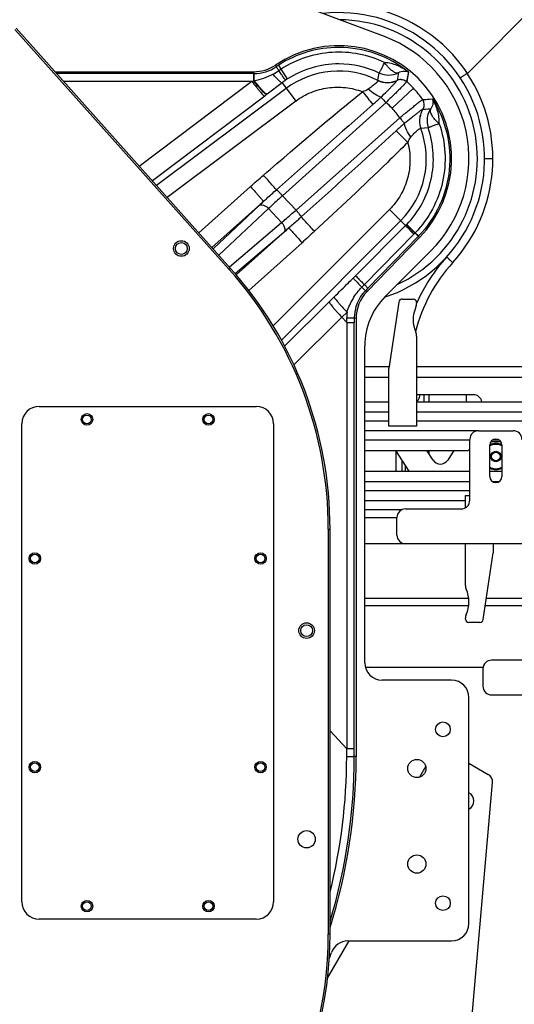
# Model space of a CAD drawing. Units: millimetres. Extents: x 0 to 420, y 0 to 297.
# Drawn here: x 125 to 137, y 164 to 186 of the extents above; entities that cross this region are included whole.
import ezdxf

# ---------------------------------------------------------------- set-up
doc = ezdxf.new("R2010")
doc.units = ezdxf.units.MM
doc.header["$LTSCALE"] = 23.1
doc.layers.get('0').update_dxf_attribs({"linetype": 'CONTINUOUS'})
doc.layers.add('ZEICHNUNGSBEMASSUNGEN', color=7, linetype='CONTINUOUS')
doc.styles.get("Standard").update_dxf_attribs({"font": 'txt', "width": 0.7})
doc.dimstyles.new('DIMSTYLE_1', dxfattribs={"dimtxt": 3.5, "dimasz": 3.5, "dimexe": 1.5, "dimexo": 1.5, "dimgap": 0.875, "dimtad": 1, "dimlfac": 25, "dimdsep": 46, "dimtxsty": 'Standard', "dimblk": '_FILLED', "dimblk1": '_FILLED', "dimblk2": '_FILLED', "dimcen": 0.09, "dimclrt": 5, "dimadec": 0, "dimazin": 0, "dimtp": 2, "dimtm": 2, "dimtfac": 1, "dimtofl": 0, "dimtmove": 0, "dimatfit": 3, "dimldrblk": '_FILLED', "dimfxl": 0, "dimtolj": 1, "dimarcsym": 0})

# ---------------------------------------------------------------- blocks, each defined once
blk = doc.blocks.new('_FILLED')
at = {"color": 0, "linetype": 'ByBlock'}
blk.add_solid([(0, 0), (-1, 0.125), (-1, -0.125)], dxfattribs=at)
blk = doc.blocks.new('*D1')
at = {"layer": 'ZEICHNUNGSBEMASSUNGEN', "color": 2, "linetype": 'Continuous'}
for p, q in [((91.933, 158.802), (91.933, 246.674)), ((258.333, 173.102), (258.333, 246.674)), ((91.933, 245.174), (175.133, 245.174)), ((258.333, 245.174), (175.133, 245.174))]:
    blk.add_line(p, q, dxfattribs=at)
at = {"layer": 'ZEICHNUNGSBEMASSUNGEN', "color": 2, "linetype": 'Continuous', "xscale": 3.5, "yscale": 3.5, "zscale": 3.5, "rotation": 180}
blk.add_blockref('_FILLED', (91.933, 245.174), dxfattribs=at)
at = {"layer": 'ZEICHNUNGSBEMASSUNGEN', "color": 2, "linetype": 'Continuous', "xscale": 3.5, "yscale": 3.5, "zscale": 3.5}
blk.add_blockref('_FILLED', (258.333, 245.174), dxfattribs=at)
at = {"layer": 'ZEICHNUNGSBEMASSUNGEN', "color": 5, "linetype": 'Continuous', "insert": (175.133, 249.549), "char_height": 3.5, "width": 15.375, "attachment_point": 2, "line_spacing_factor": 0.9}
blk.add_mtext('4160', dxfattribs=at)
blk = doc.blocks.new('*D2')
at = {"layer": 'ZEICHNUNGSBEMASSUNGEN', "color": 2, "linetype": 'Continuous'}
for p, q in [((91.933, 194.802), (91.933, 265.74)), ((362.333, 173.102), (362.333, 265.74)), ((91.933, 264.24), (227.133, 264.24)), ((362.333, 264.24), (227.133, 264.24))]:
    blk.add_line(p, q, dxfattribs=at)
at = {"layer": 'ZEICHNUNGSBEMASSUNGEN', "color": 2, "linetype": 'Continuous', "xscale": 3.5, "yscale": 3.5, "zscale": 3.5, "rotation": 180}
blk.add_blockref('_FILLED', (91.933, 264.24), dxfattribs=at)
at = {"layer": 'ZEICHNUNGSBEMASSUNGEN', "color": 2, "linetype": 'Continuous', "xscale": 3.5, "yscale": 3.5, "zscale": 3.5}
blk.add_blockref('_FILLED', (362.333, 264.24), dxfattribs=at)
at = {"layer": 'ZEICHNUNGSBEMASSUNGEN', "color": 5, "linetype": 'Continuous', "insert": (227.133, 268.615), "char_height": 3.5, "width": 76.125, "attachment_point": 2, "line_spacing_factor": 0.9}
blk.add_mtext('6760\\Pwith Rinser (optional)', dxfattribs=at)
blk = doc.blocks.new('*D3')
at = {"layer": 'ZEICHNUNGSBEMASSUNGEN', "color": 2, "linetype": 'Continuous'}
for p, q in [((170.893, 195.762), (71.497, 195.762)), ((72.997, 195.762), (72.997, 142.562)), ((72.997, 89.362), (72.997, 142.562)), ((138.893, 89.362), (71.497, 89.362))]:
    blk.add_line(p, q, dxfattribs=at)
at = {"layer": 'ZEICHNUNGSBEMASSUNGEN', "color": 2, "linetype": 'Continuous', "xscale": 3.5, "yscale": 3.5, "zscale": 3.5}
for p, rotation in [((72.997, 195.762), 90), ((72.997, 89.362), 270)]:
    blk.add_blockref('_FILLED', p, dxfattribs=dict(at, rotation=rotation))
at = {"layer": 'ZEICHNUNGSBEMASSUNGEN', "color": 5, "linetype": 'Continuous', "insert": (68.622, 142.562), "char_height": 3.5, "width": 16.5, "attachment_point": 2, "rotation": 90, "line_spacing_factor": 0.9}
blk.add_mtext('2660', dxfattribs=at)

msp = doc.modelspace()

# ---------------------------------------------------------------- linework, layer by layer
at = {"color": 6, "linetype": 'Continuous'}
for p, q in [((133.78517, 185.89168), (123.13273, 189.88234)), ((138.4339, 187.78351), (135.69569, 185.04531)), ((130.21112, 180.53075), (125.26948, 186.05567)), ((130.24093, 180.55742), (125.29929, 186.08234)), ((126.19372, 185.08234), (130.77351, 185.08234)), ((130.77159, 185.04086), (130.77159, 184.87394)), ((134.59603, 181.26903), (133.38739, 180.02707)), ((133.80136, 179.90833), (134.85405, 180.96102)), ((134.11679, 179.78221), (133.88701, 178.25034)), ((134.19591, 179.85034), (134.44701, 179.85034)), ((134.52701, 179.77034), (134.52701, 179.75157)), ((133.13273, 179.40024), (133.13273, 169.32234)), ((134.52701, 179.00111), (134.52701, 176.93034)), ((133.33273, 171.48234), (133.33273, 178.77696)), ((133.89301, 178.29034), (133.33273, 178.29034)), ((133.88701, 176.93034), (133.88701, 178.25034)), ((139.98425, 178.29034), (134.52701, 178.29034)), ((135.83518, 177.65034), (134.52701, 177.65034)), ((134.69737, 177.49034), (134.69737, 177.65034)), ((134.81591, 177.49034), (134.81591, 177.65034)), ((135.67621, 177.49034), (135.67621, 177.65034)), ((133.33273, 177.49034), (133.88701, 177.49034)), ((134.52701, 177.49034), (139.97825, 177.49034)), ((134.53245, 177.49753), (134.53551, 177.49494)), ((134.53551, 177.49494), (134.53843, 177.49302)), ((125.83273, 177.38234), (130.83273, 177.38234)), ((133.88701, 177.25234), (133.33273, 177.25234)), ((139.97825, 177.25234), (134.52701, 177.25234)), ((125.43273, 165.98234), (125.43273, 176.98234)), ((131.23273, 176.98234), (131.23273, 165.98234)), ((133.88701, 177.04474), (133.33273, 177.04474)), ((139.97825, 177.04474), (134.52701, 177.04474)), ((135.90242, 176.81594), (133.33273, 176.81594)), ((134.52701, 176.93034), (133.88701, 176.93034)), ((135.95246, 176.82234), (136.75246, 176.82234)), ((135.75246, 176.60834), (133.33273, 176.60834)), ((135.75246, 175.22234), (135.75246, 176.62234)), ((136.23758, 176.57034), (136.46734, 176.57034)), ((136.42779, 176.60834), (136.27712, 176.60834)), ((133.33273, 176.37034), (135.70605, 176.37034)), ((134.03763, 176.37034), (134.3447, 175.88834)), ((134.90515, 176.14779), (134.76337, 176.37034)), ((134.81591, 176.28787), (134.81591, 176.37034)), ((135.38428, 176.37034), (135.2425, 176.14779)), ((135.70605, 176.37034), (135.75246, 176.39714)), ((136.21246, 175.77034), (136.21246, 176.49034)), ((136.49246, 176.49034), (136.49246, 175.77034)), ((134.19246, 175.88834), (134.19246, 176.12731)), ((133.33273, 175.88834), (135.75246, 175.88834)), ((134.26096, 176.01979), (134.26096, 175.88834)), ((136.21246, 175.88834), (136.49246, 175.88834)), ((133.33273, 175.65134), (135.75246, 175.65134)), ((136.27876, 175.65134), (136.42615, 175.65134)), ((133.33273, 175.44374), (135.75246, 175.44374)), ((133.33273, 175.21494), (135.65103, 175.21494)), ((135.65103, 175.04834), (135.65103, 175.32934)), ((135.65103, 175.32934), (135.75246, 175.32934)), ((133.33273, 175.00734), (134.19649, 175.00734)), ((134.27246, 175.02234), (135.55246, 175.02234)), ((133.33273, 174.82234), (134.07246, 174.82234)), ((134.07246, 174.42234), (134.07246, 174.82234)), ((132.49273, 174.55742), (132.49273, 165.23834)), ((132.53273, 165.23834), (132.53273, 174.55742)), ((141.28647, 174.22234), (133.33273, 174.22234)), ((135.65103, 173.25857), (135.65103, 174.22234)), ((136.06125, 172.47747), (136.29103, 174.00934)), ((136.29103, 174.22234), (136.29103, 174.00934)), ((135.72666, 172.96234), (133.33273, 172.96234)), ((140.63434, 172.96234), (136.13398, 172.96234)), ((133.33273, 172.80234), (135.72645, 172.80234)), ((136.10998, 172.80234), (140.63434, 172.80234)), ((135.65103, 172.48934), (135.65103, 172.50811)), ((135.98214, 172.40934), (135.73103, 172.40934)), ((141.2865, 171.54234), (136.25246, 171.54234)), ((133.34547, 171.38234), (136.05651, 171.38234)), ((136.05246, 171.34234), (136.05246, 170.94234)), ((135.33273, 171.08234), (133.73273, 171.08234)), ((135.73273, 165.48234), (135.73273, 170.68234)), ((136.25246, 170.74234), (138.13246, 170.74234)), ((134.73618, 169.10223), (134.58949, 168.84816)), ((135.73273, 169.17154), (136.17708, 168.915)), ((135.69564, 162.08715), (136.27632, 168.72436)), ((130.83273, 165.58234), (125.83273, 165.58234)), ((132.94349, 165.08234), (135.33273, 165.08234))]:
    msp.add_line(p, q, dxfattribs=at)
at = {"color": 9, "linetype": 'Continuous'}
for p, q in [((131.2768, 185.23647), (131.29218, 185.19707)), ((131.40932, 185.14469), (131.35096, 185.23595)), ((131.5553, 184.91658), (131.40932, 185.14469)), ((130.77159, 185.04086), (126.23082, 185.04086)), ((130.72793, 184.86452), (130.77159, 184.87394)), ((130.78626, 185.04086), (130.77159, 185.04086)), ((130.77159, 184.87394), (130.7861, 184.877)), ((130.77159, 184.87394), (130.7861, 184.87699)), ((130.78626, 185.04086), (130.77351, 185.08234)), ((130.7861, 184.87699), (130.78626, 185.04086)), ((133.63381, 184.8836), (133.63394, 184.88572)), ((133.63388, 184.88575), (133.66415, 185.05188)), ((133.63394, 184.88572), (133.66421, 185.05185)), ((134.07741, 184.8841), (134.07679, 184.88198)), ((134.33666, 185.07346), (134.29771, 184.8545)), ((126.38855, 184.86452), (130.72793, 184.86452)), ((128.13658, 182.91015), (130.72793, 184.86452)), ((131.52349, 184.69815), (128.53665, 182.46287)), ((131.42701, 184.82708), (131.08488, 184.56689)), ((131.42701, 184.82708), (131.74186, 184.40636)), ((134.45238, 184.7049), (133.96181, 184.24203)), ((131.0271, 184.52322), (128.43939, 182.5716)), ((131.07077, 184.55621), (131.0271, 184.52322)), ((131.08488, 184.56689), (131.07077, 184.55621)), ((134.66775, 184.44073), (134.88992, 184.45512)), ((134.81506, 184.45047), (134.88992, 184.45512)), ((131.74186, 184.40636), (128.78055, 182.19018)), ((133.82161, 184.37393), (131.43832, 182.22911)), ((134.67032, 184.21806), (134.67269, 184.21849)), ((134.67269, 184.21849), (134.853, 184.23226)), ((134.67269, 184.21849), (134.73218, 184.22318)), ((134.73218, 184.22318), (134.79228, 184.22777)), ((134.79228, 184.22777), (134.853, 184.23226)), ((131.74933, 181.89949), (134.13635, 184.02141)), ((134.62503, 183.7776), (134.62274, 183.77773)), ((134.79362, 183.78923), (134.62503, 183.7776)), ((134.79364, 183.78916), (134.62505, 183.77753)), ((134.32243, 183.45667), (134.05626, 183.72447)), ((136.09273, 183.08234), (136.28226, 183.08234)), ((129.50824, 181.37659), (130.69716, 182.44057)), ((131.43832, 182.22911), (131.74933, 181.89949)), ((131.00408, 182.10315), (129.81232, 181.03662)), ((129.83775, 181.00819), (130.89802, 182.00426)), ((131.11473, 181.93402), (129.97084, 180.85939)), ((131.41639, 181.61431), (131.11473, 181.93402)), ((131.22251, 179.23355), (133.90202, 181.91305)), ((133.90202, 181.91305), (134.27396, 181.54111)), ((130.21244, 180.58928), (131.41639, 181.61431)), ((130.37355, 180.40536), (131.58584, 181.48929)), ((131.41165, 178.9071), (134.15981, 181.65526)), ((133.12132, 180.3893), (134.27396, 181.54111)), ((134.29477, 181.5622), (134.59603, 181.26903)), ((134.29947, 181.56704), (134.49421, 181.37884)), ((131.46619, 181.38658), (130.34835, 180.43487)), ((134.46341, 181.34727), (133.32241, 180.18413)), ((133.40475, 180.104), (134.56649, 181.29777)), ((134.57212, 181.30357), (134.49421, 181.37884)), ((131.88814, 181.14767), (130.66147, 180.05088)), ((130.24093, 180.55742), (130.21112, 180.53075)), ((133.06552, 180.33356), (133.12132, 180.3893)), ((133.32241, 180.18413), (133.26461, 180.12522)), ((133.40475, 180.104), (133.32241, 180.18413)), ((132.51472, 179.78876), (132.62751, 179.90058)), ((133.40475, 180.104), (133.34616, 180.04382)), ((133.34616, 180.04382), (133.38739, 180.02707)), ((131.48602, 178.76983), (132.51472, 179.78876)), ((132.92314, 179.55326), (132.80429, 179.43569)), ((132.80429, 179.43569), (131.69869, 178.34059)), ((132.91683, 179.31541), (132.80429, 179.43569)), ((132.91683, 179.31541), (132.91583, 179.4162)), ((132.91683, 179.31541), (132.91683, 169.50072)), ((132.91683, 179.31541), (133.09115, 179.31541)), ((133.13273, 179.40024), (133.09114, 179.41714)), ((133.09114, 179.41714), (133.09115, 179.31541)), ((133.09115, 169.50072), (133.09115, 179.31541)), ((133.33273, 178.05034), (133.88701, 178.05034)), ((134.52701, 178.05034), (139.97825, 178.05034)), ((134.04422, 176.36), (134.04422, 175.88834)), ((132.49273, 174.55742), (132.53273, 174.55742)), ((132.53273, 169.91447), (132.91683, 169.50072)), ((132.91648, 169.322), (132.91683, 169.50072)), ((133.09115, 169.50072), (132.91683, 169.50072)), ((133.09116, 169.32234), (133.09115, 169.50072)), ((133.13273, 169.32234), (133.09116, 169.32234)), ((132.53273, 165.23834), (132.49273, 165.23834)), ((132.47541, 164.22647), (132.96955, 165.08234))]:
    msp.add_line(p, q, dxfattribs=at)
for points in [[(134.33666, 185.07346), (134.32374, 184.99966), (134.31725, 184.96307), (134.31076, 184.92668), (134.30425, 184.89049), (134.29771, 184.8545)], [(134.66775, 184.44073), (134.70428, 184.44322), (134.74101, 184.44567), (134.77794, 184.44809), (134.81506, 184.45047)]]:
    msp.add_lwpolyline(points, dxfattribs=at)
at = {"color": 6, "linetype": 'Continuous'}
msp.add_lwpolyline([(135.69341, 185.04343), (135.69381, 185.04371), (135.69421, 185.04401), (135.6946, 185.04431), (135.69497, 185.04463), (135.69534, 185.04496), (135.69569, 185.04531)], dxfattribs=at)
for centre, radius in [((129.10754, 181.01459), 0.18), ((129.10754, 181.01459), 0.136), ((126.93273, 177.08234), 0.132), ((126.93273, 177.08234), 0.1), ((129.73273, 177.08234), 0.132), ((129.73273, 177.08234), 0.1), ((136.35246, 176.22834), 0.12), ((136.35246, 176.22834), 0.1), ((125.73273, 173.88234), 0.132), ((130.93273, 173.88234), 0.132), ((125.73273, 173.88234), 0.1), ((130.93273, 173.88234), 0.1), ((131.99273, 172.22234), 0.18), ((131.99273, 172.22234), 0.136), ((135.13273, 169.95034), 0.17), ((134.53273, 169.05034), 0.21), ((125.73273, 169.08234), 0.132), ((125.73273, 169.08234), 0.1), ((130.93273, 169.08234), 0.132), ((130.93273, 169.08234), 0.1), ((131.99273, 167.42234), 0.2), ((134.53273, 166.85034), 0.21), ((135.13273, 165.95034), 0.17), ((126.93273, 165.88234), 0.132), ((126.93273, 165.88234), 0.1), ((129.73273, 165.88234), 0.132), ((129.73273, 165.88234), 0.1)]:
    msp.add_circle(centre, radius, dxfattribs=at)
for centre, radius, start, end in [((132.73273, 183.08234), 3.36, 288.250419, 96.22759), ((132.73273, 183.08234), 3, 315, 69.462825), ((132.73273, 183.08234), 2.6, 315.77897, 124.053916), ((130.77353, 185.98105), 0.89871, 269.998867, 304.055049), ((138.15283, 178.16234), 3.96011, 137.768986, 156.294753), ((123.53273, 174.55742), 8.96, 0, 41.810315), ((123.53273, 174.55742), 9, 0, 41.810315), ((134.93273, 178.77696), 1.6, 135, 180), ((134.19591, 179.77034), 0.08, 90, 171.469234), ((134.44701, 179.77034), 0.08, 0, 90), ((135.16701, 179.37634), 0.72, 155.929385, 204.070615), ((134.32701, 179.75157), 0.2, 335.929385, 360), ((134.32701, 179.00111), 0.2, 0, 24.070615), ((135.83518, 177.45034), 0.2, 11.539667, 90), ((125.83273, 176.98234), 0.4, 90, 180), ((130.83273, 176.98234), 0.4, 0, 90), ((135.95246, 176.62234), 0.2, 90, 180), ((136.75246, 176.62234), 0.2, 0, 90), ((136.35246, 176.22834), 0.28, 59.995325, 120.004696), ((136.35246, 176.49034), 0.14, 0, 180), ((136.35246, 176.22834), 0.3, 62.193225, 117.807253), ((135.07383, 176.25525), 0.2, 212.5, 327.5), ((136.35246, 176.22834), 0.28, 239.995325, 300.004696), ((136.35246, 176.22834), 0.3, 242.177555, 297.822905), ((136.35246, 175.77034), 0.14, 180, 360), ((135.55246, 175.22234), 0.2, 270, 360), ((134.27246, 174.82234), 0.2, 90, 180), ((134.27246, 174.42234), 0.2, 180, 270), ((135.85103, 173.25857), 0.2, 180, 204.070615), ((135.01103, 172.88334), 0.72, 335.929385, 24.070615), ((135.85103, 172.50811), 0.2, 155.929385, 180), ((135.73103, 172.48934), 0.08, 180, 270), ((135.98214, 172.48934), 0.08, 270, 351.469234), ((136.25246, 171.34234), 0.2, 90, 180), ((133.73273, 171.48234), 0.4, 180, 270), ((135.33273, 170.68234), 0.4, 0, 90), ((136.25246, 170.94234), 0.2, 180, 270), ((119.93273, 169.32234), 13.2, 342.662949, 360), ((136.07708, 168.74179), 0.2, 355, 60), ((135.63724, 168.30292), 0.21, 297.051978, 62.948851), ((125.83273, 165.98234), 0.4, 180, 270), ((130.83273, 165.98234), 0.4, 270, 0), ((135.33273, 165.48234), 0.4, 270, 360), ((123.53273, 165.23834), 8.96, 300.963757, 0), ((123.53273, 165.23834), 9, 300.963757, 0), ((132.94349, 164.68234), 0.4, 90, 160.528779), ((119.93273, 169.28234), 13.4, 339.880444, 340.528779)]:
    msp.add_arc(centre, radius, start, end, dxfattribs=at)
at = {"color": 9, "linetype": 'Continuous'}
for centre, radius, start, end in [((132.73273, 183.08234), 3.19473, 294.899775, 89.563302), ((132.73201, 183.08343), 2.55747, 89.983858, 122.685772), ((132.73268, 183.09022), 2.55069, 51.035253, 89.99892), ((130.78624, 185.93825), 0.89739, 270.001341, 304.318126), ((130.54736, 186.29354), 1.43384, 297.868384, 304.247229), ((132.71182, 183.11472), 2.52024, 122.683528, 124.28409), ((132.70982, 183.11781), 2.40822, 122.685396, 124.25519), ((132.73204, 183.08328), 2.17847, 89.984478, 122.695139), ((132.73206, 183.08691), 2.17483, 64.620758, 89.984883), ((132.57896, 183.31087), 1.90417, 124.194676, 127.226146), ((132.71027, 183.11712), 2.13823, 122.693844, 124.187025), ((132.72827, 183.0883), 2.01075, 63.233788, 126.810062), ((133.85694, 185.332), 0.50085, 243.544645, 296.036732), ((133.85742, 185.33426), 0.50113, 243.516021, 269.968789), ((133.878, 185.50529), 0.50131, 244.756588, 269.964506), ((133.8572, 185.33429), 0.50116, 269.9944, 296.065455), ((133.8778, 185.50485), 0.50087, 269.987919, 297.761803), ((184.12024, 175.479), 50.91897, 169.152603, 169.355934), ((134.16538, 184.70417), 0.20029, 89.962067, 116.053744), ((132.72226, 183.08234), 3.56, 317.768987, 33.426639), ((132.73707, 183.08633), 2.3584, 43.337871, 48.567395), ((132.73526, 183.08511), 2.36055, 35.049008, 43.32911), ((191.80061, 231.82557), 75.18468, 218.890473, 219.1789342), ((130.07494, 188.28307), 5.2445, 311.051323, 313.751861), ((134.50364, 184.32591), 0.20029, 327.568787, 34.977885), ((305.46771, -12.61863), 261.44655, 131.1232784, 131.7730827), ((132.78409, 183.13068), 1.6193, 43.339003, 50.154075), ((132.78265, 183.12982), 1.62093, 33.370482, 43.326459), ((135.09312, 183.94967), 0.5008, 147.5922, 179.945722), ((135.09605, 183.94954), 0.50156, 147.572839, 179.970758), ((135.26721, 183.95127), 0.50052, 145.847841, 180.005153), ((137.56771, 179.90731), 5.18661, 129.861453, 132.611373), ((132.73797, 183.07709), 2.01079, 315.000186, 20.391737), ((135.09308, 183.9496), 0.50076, 179.93759, 200.072827), ((135.0954, 183.94984), 0.50092, 180.005021, 200.111944), ((135.26758, 183.95127), 0.50089, 180.004838, 198.875192), ((-48.16265, 382.56754), 269.70779, 311.8750854, 312.5020052), ((144.91994, 167.07099), 20.48455, 132.791643, 133.197255), ((118.61731, 196.47515), 19.81814, 310.416503, 310.8724), ((132.78403, 183.03241), 2.10804, 314.973534, 315.778958), ((132.73273, 183.08234), 2.17963, 315.77897, 315.956212), ((127.9506, 187.73617), 9.1233, 315.550245, 315.778973), ((132.74069, 183.07459), 2.43935, 315.77897, 315.959505), ((132.73273, 183.08234), 2.55879, 315.77897, 315.95981), ((138.14121, 178.16302), 3.7588, 137.764808, 165.542546), ((133.98838, 179.41725), 0.89723, 135.706697, 180.007247), ((133.9984, 179.42716), 1.08263, 173.311236, 180.580295), ((119.93476, 169.32123), 13.1564, 343.24932, 0.00483), ((119.88802, 169.34536), 13.02848, 346.063411, 359.897293)]:
    msp.add_arc(centre, radius, start, end, dxfattribs=at)
at = {"color": 6, "linetype": 'Continuous'}
msp.add_ellipse((134.03396, 179.39924), major_axis=(0.83515, -0.3393), ratio=0.99840387, start_param=2.75624808, end_param=3.52693723, dxfattribs=at)
at = {"color": 9, "linetype": 'Continuous'}
for points, knots in [([(135.69569, 185.04531), (135.53447, 185.28736), (135.1508, 185.73385), (134.43054, 186.24177), (133.60835, 186.55965), (133.02379, 186.63187), (132.73273, 186.63187)], [0, 0, 0, 0, 0.24989307, 0.49986924, 0.7499149, 1, 1, 1, 1]), ([(133.78814, 185.29279), (133.60157, 185.38215), (133.20373, 185.51375), (132.5779, 185.5542), (131.96192, 185.43632), (131.58345, 185.25641), (131.40932, 185.14469)], [0, 0, 0, 0, 0.24997625, 0.49997877, 0.74998861, 1, 1, 1, 1]), ([(131.35428, 185.1083), (131.33955, 185.12972), (131.32093, 185.15732), (131.29974, 185.18648), (131.29412, 185.19497), (131.29218, 185.19707)], [0, 0, 0, 0, 0.71967863, 0.92062166, 1, 1, 1, 1]), ([(131.50881, 184.88587), (131.50372, 184.8916), (131.48908, 184.91384), (131.45686, 184.95853), (131.41027, 185.02682), (131.37411, 185.07933), (131.35428, 185.1083)], [0, 0, 0, 0, 0.08484976, 0.29368587, 0.61110575, 1, 1, 1, 1]), ([(133.66421, 185.05185), (133.66602, 185.05354), (133.66992, 185.06037), (133.67795, 185.07383), (133.68924, 185.0952), (133.71121, 185.13731), (133.74462, 185.20401), (133.77276, 185.26123), (133.78814, 185.29279)], [0, 0, 0, 0, 0.02740755, 0.08535124, 0.17474349, 0.29419065, 0.61141314, 1, 1, 1, 1]), ([(133.87769, 185.1821), (133.86974, 185.19055), (133.83795, 185.22583), (133.80883, 185.26348), (133.78814, 185.29279)], [0, 0, 0, 0, 0.2443434, 1, 1, 1, 1]), ([(134.33666, 185.07346), (134.2585, 185.13463), (134.12783, 185.21164), (133.93827, 185.27508), (133.8384, 185.29108), (133.78814, 185.29279)], [0, 0, 0, 0, 0.49748765, 0.74795597, 1, 1, 1, 1]), ([(133.87769, 185.1821), (133.89892, 185.15953), (133.94073, 185.12002), (134.0134, 185.0688), (134.07952, 185.04921), (134.1111, 185.06163)], [0, 0, 0, 0, 0.3414884, 0.62605139, 1, 1, 1, 1]), ([(131.07077, 184.55621), (131.06627, 184.55547), (131.05304, 184.56211), (131.0318, 184.57802), (131.00116, 184.60626), (130.9632, 184.64527), (130.91894, 184.69421), (130.85341, 184.77071), (130.8043, 184.83188), (130.77159, 184.87394)], [0, 0, 0, 0, 0.03112172, 0.09221737, 0.18645457, 0.31235455, 0.46487177, 0.63630447, 1, 1, 1, 1]), ([(131.08488, 184.56689), (131.08032, 184.56598), (131.06675, 184.57192), (131.0452, 184.58733), (131.01444, 184.61459), (130.95912, 184.67008), (130.88115, 184.75836), (130.81855, 184.83553), (130.7861, 184.87699)], [0, 0, 0, 0, 0.03216645, 0.09362254, 0.18777608, 0.31328661, 0.63622664, 1, 1, 1, 1]), ([(131.42701, 184.82708), (131.4236, 184.82638), (131.41393, 184.82945), (131.38885, 184.84505), (131.34623, 184.88372), (131.28564, 184.94686), (131.24138, 184.99778), (131.2176, 185.02599)], [0, 0, 0, 0, 0.03582118, 0.09737452, 0.30738656, 0.62063242, 1, 1, 1, 1]), ([(133.63381, 184.8836), (133.63594, 184.88116), (133.63502, 184.87017), (133.617, 184.8452), (133.57338, 184.80122), (133.49978, 184.74196), (133.44028, 184.69996), (133.40723, 184.67809)], [0, 0, 0, 0, 0.0312094, 0.08921686, 0.30100651, 0.61893113, 1, 1, 1, 1]), ([(133.7017, 184.49475), (133.74946, 184.54168), (133.81852, 184.60959), (133.90574, 184.69657), (133.96082, 184.75222), (134.00619, 184.79932), (134.04115, 184.83636), (134.0632, 184.86263), (134.07475, 184.87644), (134.07679, 184.88198)], [0, 0, 0, 0, 0.37229438, 0.53847003, 0.68495461, 0.80748003, 0.90246722, 0.96716023, 1, 1, 1, 1]), ([(134.1111, 185.06163), (134.14892, 185.08492), (134.22805, 185.10896), (134.30747, 185.08996), (134.33666, 185.07346)], [0, 0, 0, 0, 0.56982544, 1, 1, 1, 1]), ([(134.16551, 184.90446), (134.17805, 184.90445), (134.22568, 184.89995), (134.27132, 184.87774), (134.29771, 184.8545)], [0, 0, 0, 0, 0.26283441, 1, 1, 1, 1]), ([(130.72793, 184.86452), (130.76142, 184.82071), (130.81158, 184.75662), (130.87798, 184.67563), (130.9227, 184.62307), (130.96074, 184.58084), (130.99072, 184.54952), (131.01109, 184.53205), (131.02281, 184.52319), (131.0271, 184.52322)], [0, 0, 0, 0, 0.36315207, 0.5358424, 0.689899, 0.81699594, 0.91157955, 0.97177726, 1, 1, 1, 1]), ([(131.74186, 184.40636), (131.84987, 184.48719), (132.08742, 184.62198), (132.48175, 184.72896), (132.89008, 184.73467), (133.155, 184.67), (133.28079, 184.6221)], [0, 0, 0, 0, 0.25024771, 0.50037977, 0.75030935, 1, 1, 1, 1]), ([(133.7017, 184.49475), (133.65391, 184.51165), (133.55143, 184.56829), (133.45783, 184.63683), (133.40723, 184.67809)], [0, 0, 0, 0, 0.43706994, 1, 1, 1, 1]), ([(134.29771, 184.8545), (134.29709, 184.85237), (134.29325, 184.84707), (134.28572, 184.83737), (134.27371, 184.82375), (134.2499, 184.79777), (134.21033, 184.7567), (134.15223, 184.69797), (134.08178, 184.62802), (133.97032, 184.51853), (133.88236, 184.43298), (133.82161, 184.37393)], [0, 0, 0, 0, 0.00986232, 0.02822852, 0.05493049, 0.09007249, 0.18454535, 0.30756403, 0.45622979, 0.62451527, 1, 1, 1, 1]), ([(131.00047, 182.70083), (131.20644, 182.88052), (131.95816, 183.53081), (132.72014, 184.16936), (133.28079, 184.6221)], [0, 0, 0, 0, 0.27499679, 1, 1, 1, 1]), ([(133.7017, 184.49474), (133.72111, 184.4785), (133.76168, 184.43864), (133.80057, 184.39731), (133.82161, 184.37393)], [0, 0, 0, 0, 0.44586385, 1, 1, 1, 1]), ([(134.13635, 184.02141), (134.20185, 184.07521), (134.29675, 184.15309), (134.4181, 184.25164), (134.49557, 184.31383), (134.56051, 184.36499), (134.60583, 184.39971), (134.63438, 184.42042), (134.6493, 184.43081), (134.65982, 184.43718), (134.66555, 184.44038), (134.66775, 184.44073)], [0, 0, 0, 0, 0.37541717, 0.54368673, 0.69234863, 0.81537874, 0.9098702, 0.94502376, 0.97173703, 0.99011594, 1, 1, 1, 1]), ([(134.88992, 184.45512), (135.04257, 184.21647), (135.26895, 183.68324), (135.3258, 182.81964), (135.09734, 181.98471), (134.76917, 181.50734), (134.57212, 181.30357)], [0, 0, 0, 0, 0.24992494, 0.49995376, 0.74992471, 1, 1, 1, 1]), ([(134.88992, 184.45512), (134.90305, 184.42428), (134.91306, 184.34324), (134.88036, 184.26728), (134.853, 184.23226)], [0, 0, 0, 0, 0.42986896, 1, 1, 1, 1]), ([(135.04709, 183.88489), (135.05099, 183.9351), (135.0462, 184.03627), (135.00417, 184.23197), (134.94207, 184.37053), (134.88992, 184.45512)], [0, 0, 0, 0, 0.25210208, 0.50258519, 1, 1, 1, 1]), ([(134.67032, 184.21806), (134.66452, 184.2166), (134.64941, 184.20665), (134.62071, 184.18756), (134.57992, 184.15693), (134.52801, 184.11709), (134.46657, 184.0686), (134.37046, 183.99172), (134.29535, 183.93072), (134.24344, 183.88854)], [0, 0, 0, 0, 0.03321605, 0.09817143, 0.19328761, 0.31582891, 0.46221709, 0.62822026, 1, 1, 1, 1]), ([(135.04709, 183.88489), (135.01258, 183.9155), (134.95072, 183.97706), (134.88784, 184.06073), (134.85637, 184.12592), (134.84144, 184.17555), (134.84319, 184.21371), (134.853, 184.23226)], [0, 0, 0, 0, 0.33162236, 0.62597543, 0.74745454, 0.84912525, 1, 1, 1, 1]), ([(134.13635, 184.02141), (134.15727, 183.99789), (134.19414, 183.95456), (134.22935, 183.90971), (134.24343, 183.88854)], [0, 0, 0, 0, 0.55318573, 1, 1, 1, 1]), ([(134.3925, 183.57699), (134.35734, 183.63157), (134.29989, 183.73178), (134.25509, 183.83936), (134.24344, 183.88854)], [0, 0, 0, 0, 0.56230632, 1, 1, 1, 1]), ([(134.29947, 181.56704), (134.43754, 181.70981), (134.67583, 182.03534), (134.88673, 182.60139), (134.93642, 183.20404), (134.85848, 183.60088), (134.79362, 183.78923)], [0, 0, 0, 0, 0.24952806, 0.49942336, 0.74973291, 1, 1, 1, 1]), ([(134.3925, 183.57699), (134.41798, 183.60733), (134.46645, 183.66162), (134.53381, 183.72781), (134.58247, 183.76587), (134.60954, 183.78072), (134.62054, 183.78016), (134.62274, 183.77773)], [0, 0, 0, 0, 0.38123514, 0.69901866, 0.91046446, 0.96843478, 1, 1, 1, 1]), ([(135.04707, 183.88496), (135.12119, 183.672), (135.21032, 183.22382), (135.15498, 182.54369), (134.91778, 181.90603), (134.6496, 181.53952), (134.49421, 181.37884)], [0, 0, 0, 0, 0.2512141, 0.50145846, 0.75096593, 1, 1, 1, 1]), ([(135.04709, 183.88489), (135.01401, 183.87314), (134.95398, 183.85162), (134.88394, 183.82596), (134.8396, 183.80895), (134.81708, 183.8002), (134.80276, 183.79382), (134.79554, 183.79078), (134.79362, 183.78923)], [0, 0, 0, 0, 0.38864199, 0.70589974, 0.82535223, 0.91473822, 0.97265791, 1, 1, 1, 1]), ([(134.32243, 183.45667), (134.16671, 183.30184), (133.46061, 182.60865), (132.73895, 181.9314), (132.17146, 181.41115)], [0, 0, 0, 0, 0.22193399, 1, 1, 1, 1]), ([(134.32243, 183.45667), (134.35728, 183.32216), (134.39244, 183.04266), (134.33501, 182.62477), (134.17236, 182.23531), (134.00049, 182.01153), (133.90202, 181.91305)], [0, 0, 0, 0, 0.24967978, 0.4996048, 0.74974137, 1, 1, 1, 1]), ([(131.29667, 182.36534), (131.26118, 182.40331), (131.16319, 182.51585), (131.06442, 182.62762), (131.00047, 182.70083)], [0, 0, 0, 0, 0.34839155, 1, 1, 1, 1]), ([(130.69716, 182.44057), (130.73456, 182.39884), (130.78981, 182.33733), (130.86111, 182.2584), (130.90791, 182.2067), (130.9466, 182.1645), (130.97499, 182.1331), (130.99336, 182.11443), (131.00132, 182.10514), (131.00408, 182.10315)], [0, 0, 0, 0, 0.36851662, 0.54376445, 0.69956632, 0.82709274, 0.92045362, 0.97755612, 1, 1, 1, 1]), ([(131.00408, 182.10315), (131.02773, 182.1248), (131.12487, 182.21264), (131.22288, 182.29949), (131.29667, 182.36534)], [0, 0, 0, 0, 0.24480498, 1, 1, 1, 1]), ([(131.43832, 182.22911), (131.40934, 182.2033), (131.3006, 182.1059), (131.19287, 182.00737), (131.11473, 181.93402)], [0, 0, 0, 0, 0.26584309, 1, 1, 1, 1]), ([(131.43832, 182.22911), (131.42399, 182.24503), (131.3955, 182.27573), (131.35526, 182.31695), (131.32266, 182.3464), (131.3042, 182.36206), (131.29668, 182.36533)], [0, 0, 0, 0, 0.3263218, 0.6383884, 0.87509791, 1, 1, 1, 1]), ([(130.89802, 182.00426), (130.90942, 182.01348), (130.94379, 182.02527), (131.00201, 182.01463), (131.06193, 181.98306), (131.09823, 181.95155), (131.11473, 181.93402)], [0, 0, 0, 0, 0.17947519, 0.41713567, 0.70547377, 1, 1, 1, 1]), ([(131.41639, 181.61431), (131.44223, 181.6358), (131.55416, 181.72976), (131.66475, 181.82529), (131.74933, 181.89949)], [0, 0, 0, 0, 0.23002821, 1, 1, 1, 1]), ([(131.86969, 181.74261), (131.8457, 181.7211), (131.75131, 181.63641), (131.65705, 181.55156), (131.58584, 181.48929)], [0, 0, 0, 0, 0.25405835, 1, 1, 1, 1]), ([(131.86967, 181.74262), (131.86739, 181.75041), (131.85385, 181.77054), (131.82813, 181.80637), (131.7913, 181.85132), (131.7637, 181.88333), (131.74933, 181.89949)], [0, 0, 0, 0, 0.12287833, 0.35958968, 0.67266469, 1, 1, 1, 1]), ([(132.17146, 181.41114), (132.10549, 181.48316), (132.00495, 181.59369), (131.90386, 181.70374), (131.86969, 181.74261)], [0, 0, 0, 0, 0.65362661, 1, 1, 1, 1]), ([(131.41639, 181.61431), (131.42143, 181.60858), (131.44143, 181.58426), (131.45825, 181.55722), (131.46824, 181.53556)], [0, 0, 0, 0, 0.24232581, 1, 1, 1, 1]), ([(131.46824, 181.53556), (131.48107, 181.50779), (131.49759, 181.45683), (131.48133, 181.40155), (131.46619, 181.38658)], [0, 0, 0, 0, 0.58957241, 1, 1, 1, 1]), ([(131.58584, 181.48929), (131.58773, 181.48646), (131.59597, 181.47753), (131.61286, 181.45744), (131.64095, 181.42582), (131.69641, 181.36284), (131.78002, 181.26887), (131.85081, 181.18946), (131.88814, 181.14767)], [0, 0, 0, 0, 0.0224179, 0.07951307, 0.17287433, 0.30040615, 0.63147277, 1, 1, 1, 1]), ([(134.27396, 181.54111), (134.27859, 181.535), (134.29772, 181.51644), (134.33553, 181.47631), (134.39387, 181.41765), (134.43866, 181.37222), (134.46341, 181.34727)], [0, 0, 0, 0, 0.08485174, 0.29369991, 0.61112998, 1, 1, 1, 1]), ([(135.35823, 180.68959), (135.34062, 180.70562), (135.31463, 180.72954), (135.28164, 180.7607), (135.25989, 180.78151), (135.24313, 180.79841), (135.22959, 180.81158), (135.2248, 180.8185), (135.21984, 180.82316), (135.22061, 180.82401)], [0, 0, 0, 0, 0.37091393, 0.54934453, 0.70803595, 0.83637604, 0.92869308, 0.98207696, 1, 1, 1, 1]), ([(133.12132, 180.3893), (133.12646, 180.3827), (133.14679, 180.36301), (133.18666, 180.32092), (133.24837, 180.25896), (133.29583, 180.21089), (133.32241, 180.18413)], [0, 0, 0, 0, 0.08737938, 0.29443504, 0.60617603, 1, 1, 1, 1]), ([(132.62751, 179.90058), (132.73664, 180.00886), (132.88335, 180.15246), (133.02903, 180.29713), (133.06552, 180.33356)], [0, 0, 0, 0, 0.74882332, 1, 1, 1, 1]), ([(132.92314, 179.55326), (132.96039, 179.65862), (133.0503, 179.86474), (133.1864, 180.04549), (133.26461, 180.12522)], [0, 0, 0, 0, 0.50013151, 1, 1, 1, 1]), ([(133.06552, 180.33356), (133.06678, 180.3313), (133.07233, 180.32521), (133.0833, 180.31261), (133.10098, 180.29386), (133.13587, 180.25704), (133.1911, 180.20011), (133.23853, 180.15171), (133.26461, 180.12522)], [0, 0, 0, 0, 0.02694824, 0.0848437, 0.17460296, 0.29469759, 0.61304945, 1, 1, 1, 1]), ([(133.26461, 180.12522), (133.27559, 180.11445), (133.2952, 180.09505), (133.32049, 180.0703), (133.33641, 180.05372), (133.34433, 180.04626), (133.34616, 180.04382)], [0, 0, 0, 0, 0.40029708, 0.71841308, 0.92056804, 1, 1, 1, 1]), ([(132.62751, 179.90058), (132.62677, 179.89628), (132.63378, 179.88317), (132.64808, 179.86025), (132.67481, 179.82578), (132.71125, 179.78173), (132.75702, 179.7296), (132.82792, 179.65188), (132.88441, 179.59281), (132.92314, 179.55326)], [0, 0, 0, 0, 0.02857253, 0.08874248, 0.18342092, 0.31060301, 0.46470589, 0.63735584, 1, 1, 1, 1]), ([(132.51472, 179.78876), (132.51353, 179.78434), (132.5193, 179.77019), (132.53309, 179.7464), (132.55873, 179.71087), (132.59439, 179.66601), (132.63938, 179.61314), (132.70948, 179.53468), (132.76567, 179.47533), (132.80429, 179.43569)], [0, 0, 0, 0, 0.02992616, 0.09080988, 0.18562244, 0.3126451, 0.4663796, 0.63852421, 1, 1, 1, 1]), ([(132.91583, 179.4162), (132.95645, 179.41623), (133.00999, 179.41594), (133.06838, 179.41702), (133.08623, 179.41669), (133.09114, 179.41714)], [0, 0, 0, 0, 0.6951466, 0.91570076, 1, 1, 1, 1]), ([(132.91648, 169.322), (132.95696, 169.32201), (133.01518, 169.32256), (133.07343, 169.32176), (133.09116, 169.32234)], [0, 0, 0, 0, 0.69530018, 1, 1, 1, 1])]:
    msp.add_open_spline(points, degree=3, knots=knots, dxfattribs=at)
for points in [[(130.7861, 184.87699), (130.93529, 184.90694), (131.08305, 184.95493), (131.2176, 185.02599)], [(133.40723, 184.67809), (133.3688, 184.65265), (133.32498, 184.63524), (133.28079, 184.6221)], [(134.32243, 183.45667), (134.34041, 183.49946), (134.36266, 183.54144), (134.3925, 183.57699)], [(130.69716, 182.44057), (130.79644, 182.52941), (130.90008, 182.61325), (131.00047, 182.70083)], [(132.17146, 181.41114), (132.0764, 181.32399), (131.98428, 181.23363), (131.88814, 181.14767)]]:
    msp.add_open_spline(points, degree=3, dxfattribs=at)
at = {"color": 6, "linetype": 'Continuous'}
for points, knots in [([(135.69341, 185.04343), (135.67289, 185.02984), (135.64316, 185.0102), (135.60535, 184.98536), (135.58148, 184.96973), (135.56195, 184.9571), (135.54861, 184.94835), (135.54074, 184.94356), (135.53676, 184.94074), (135.53473, 184.94014), (135.53335, 184.93871), (135.53318, 184.93897)], [0, 0, 0, 0, 0.38596277, 0.55870561, 0.70974691, 0.8329595, 0.92466659, 0.95739033, 0.9808953, 0.99513947, 1, 1, 1, 1]), ([(134.59733, 177.65033), (134.58988, 177.61002), (134.57798, 177.55754), (134.5531, 177.50357), (134.5361, 177.49034), (134.52904, 177.49034)], [0, 0, 0, 0, 0.68382848, 0.88219926, 1, 1, 1, 1])]:
    msp.add_open_spline(points, degree=3, knots=knots, dxfattribs=at)
msp.add_open_spline([(134.52701, 177.50358), (134.52868, 177.50144), (134.53048, 177.49939), (134.53245, 177.49753)], degree=3, dxfattribs=at)

# ---------------------------------------------------------------- dimensions: what is measured, and where the dimension line sits
at = {"layer": 'ZEICHNUNGSBEMASSUNGEN', "color": 2, "linetype": 'Continuous'}
dim = msp.add_linear_dim(base=(362.33273, 264.24036), p1=(91.93273, 193.30234), p2=(362.33273, 171.60234), text='<>\\Pwith Rinser (optional)', dimstyle='DIMSTYLE_1', dxfattribs=at)
dim.commit()
dim.dimension.update_dxf_attribs({"geometry": '*D2', "text_midpoint": (227.13273, 264.24036), "dimtype": 160})
dim = msp.add_linear_dim(base=(258.33273, 245.17426), p1=(91.93273, 157.30234), p2=(258.33273, 171.60234), dimstyle='DIMSTYLE_1', dxfattribs=at)
dim.commit()
dim.dimension.update_dxf_attribs({"geometry": '*D1', "text_midpoint": (174.63273, 245.17426), "dimtype": 160})
dim = msp.add_linear_dim(base=(72.99687, 89.36234), p1=(172.39273, 195.76234), p2=(140.39273, 89.36234), angle=270, dimstyle='DIMSTYLE_1', dxfattribs=at)
dim.commit()
dim.dimension.update_dxf_attribs({"geometry": '*D3', "text_midpoint": (72.99687, 142.06234), "dimtype": 160})

doc.saveas('drawing.dxf')
